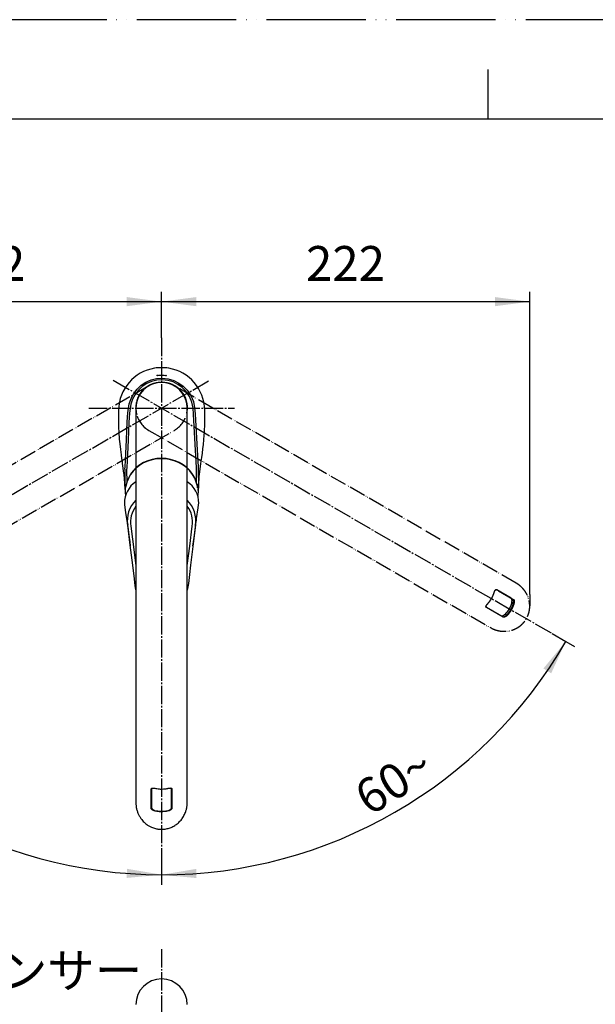
# Model space of a CAD drawing. Units: millimetres. Extents: x 0 to 1346, y 0 to 1782.
# Drawn here: x 347 to 695, y 1188 to 1782 of the extents above; entities that cross this region are included whole.
import ezdxf

# ---------------------------------------------------------------- set-up
doc = ezdxf.new("R2010")
doc.units = ezdxf.units.MM
doc.linetypes.add('DASH_CENTER', pattern=[14, 11, -1, 1, -1])
doc.linetypes.add('PHANTOM', pattern=[13, 10, -1, 0, -1, 0, -1])
doc.layers.add('1', color=7, linetype='Continuous')
doc.styles.add('CONVERTER_11', font='txt.shx', dxfattribs={"width": 0.9})
doc.styles.add('CONVERTER_13', font='MS Mincho.ttf', dxfattribs={"width": 0.89})
doc.dimstyles.new('ME10_DIM_13', dxfattribs={"dimtxt": 21, "dimasz": 21, "dimexe": 6, "dimexo": 0, "dimgap": 6, "dimtad": 1, "dimdsep": 46, "dimtxsty": 'CONVERTER_11', "dimsah": 1, "dimcen": 0.09, "dimclrd": 2, "dimclre": 2, "dimclrt": 7, "dimadec": 0, "dimazin": 0, "dimtfac": 1, "dimtdec": 4, "dimtix": 1, "dimtmove": 0, "dimatfit": 3, "dimfxl": 1, "dimtolj": 1, "dimtzin": 0, "dimarcsym": 0})
doc.dimstyles.new('ME10_DIM_14', dxfattribs={"dimtxt": 21, "dimasz": 21, "dimexe": 6, "dimexo": 0, "dimgap": 6, "dimtad": 1, "dimdsep": 46, "dimtxsty": 'CONVERTER_11', "dimsah": 1, "dimcen": 0.09, "dimclrd": 2, "dimclre": 2, "dimclrt": 7, "dimadec": 0, "dimazin": 0, "dimtfac": 1, "dimtdec": 4, "dimtix": 1, "dimtmove": 0, "dimatfit": 3, "dimfxl": 1, "dimtolj": 1, "dimtzin": 0, "dimarcsym": 0})
doc.dimstyles.new('ME10_DIM_29', dxfattribs={"dimtxt": 21, "dimasz": 21, "dimexe": 6, "dimexo": 0, "dimgap": 6, "dimtad": 1, "dimdsep": 46, "dimtxsty": 'CONVERTER_11', "dimsah": 1, "dimcen": 0.09, "dimclrd": 2, "dimclre": 2, "dimclrt": 7, "dimadec": 0, "dimazin": 0, "dimtfac": 1, "dimtdec": 4, "dimtix": 1, "dimtmove": 0, "dimatfit": 3, "dimfxl": 1, "dimtolj": 1, "dimtzin": 0, "dimarcsym": 0})
doc.dimstyles.new('ME10_DIM_30', dxfattribs={"dimtxt": 21, "dimasz": 21, "dimexe": 6, "dimexo": 0, "dimgap": 6, "dimtad": 1, "dimdsep": 46, "dimtxsty": 'CONVERTER_11', "dimsah": 1, "dimcen": 0.09, "dimclrd": 2, "dimclre": 2, "dimclrt": 7, "dimadec": 0, "dimazin": 0, "dimtfac": 1, "dimtdec": 4, "dimtix": 1, "dimtmove": 0, "dimatfit": 3, "dimfxl": 1, "dimtolj": 1, "dimtzin": 0, "dimarcsym": 0})

# ---------------------------------------------------------------- blocks, each defined once
blk = doc.blocks.new('27-28-M1', base_point=(1522.4, 1249))
at = {"color": 7, "linetype": 'Continuous'}
for p, q in [((410.47, 1490.2), (410.57, 1489.13)), ((455.23, 1489.13), (455.33, 1490.2)), ((411.81, 1480.88), (412.29, 1478.03))]:
    blk.add_line(p, q, dxfattribs=at)
for points in [[(410.6, 1489.13), (411.18, 1484.6), (411.81, 1480.88)], [(454.01, 1480.89), (455.01, 1487.38), (455.21, 1489.13)], [(411.82, 1480.63), (411.82, 1480.6), (411.86, 1480.32), (411.9, 1480.01), (412.2, 1477.87), (412.5, 1475.69), (412.91, 1472.65), (413.32, 1469.6), (413.67, 1466.96), (414, 1464.41)], [(451.8, 1464.41), (452.13, 1466.96), (452.48, 1469.6), (452.89, 1472.65), (453.3, 1475.69), (453.6, 1477.87), (453.9, 1480.01), (453.94, 1480.32), (453.98, 1480.6), (453.98, 1480.63)], [(453.51, 1478.07), (453.84, 1479.76), (454.01, 1480.89)], [(417.4, 1437.88), (416.98, 1440.41), (416.54, 1444.54), (415.5, 1452.79), (413.99, 1464.84), (412.49, 1476.89)], [(414.43, 1476.34), (415.42, 1468.43), (417.4, 1452.66)], [(453.31, 1476.89), (452.33, 1468.99), (450.29, 1452.78), (449.72, 1447.26), (449.14, 1441.75), (448.4, 1437.74)], [(448.4, 1452.65), (449.9, 1464.26), (451.37, 1476.34)]]:
    blk.add_lwpolyline(points, dxfattribs=at)
for centre, radius, start, end in [((425.62, 1490.41), 15.16, 122.84781, 180.7738), ((440.72, 1490.64), 14.62, 358.27855, 58.30928), ((429.17, 1479.85), 16.95, 134.00709, 190.06971), ((436.45, 1479.79), 17.11, 350.20882, 45.71035), ((429.47, 1479.03), 15.28, 142.17473, 190.14014), ((436.36, 1479.03), 15.25, 349.8299, 37.86131), ((378.5, 1491.52), 76.23, 348.93238, 349.83169)]:
    blk.add_arc(centre, radius, start, end, dxfattribs=at)
blk = doc.blocks.new('37-426-M11__7', base_point=(1003.21, 1045.82))
at = {"color": 7, "linetype": 'Continuous'}
for points in [[(454.68, 1499.49), (454.5, 1500.67), (453.87, 1503.15), (452.9, 1505.53), (451.59, 1507.78), (449.98, 1509.86), (448.09, 1511.74), (445.95, 1513.38), (443.59, 1514.76), (441.06, 1515.86), (438.39, 1516.65), (435.64, 1517.13), (432.84, 1517.29), (430.04, 1517.12), (427.29, 1516.62), (424.63, 1515.82), (422.1, 1514.71), (419.76, 1513.31), (417.63, 1511.66), (415.75, 1509.77), (414.15, 1507.68), (412.86, 1505.42), (411.9, 1503.04), (411.28, 1500.56), (411.15, 1499.72)], [(454.65, 1499.5), (454.5, 1500.46), (453.87, 1502.93), (452.9, 1505.32), (451.59, 1507.57), (449.98, 1509.65), (448.09, 1511.53), (445.95, 1513.17), (443.59, 1514.55), (441.06, 1515.65), (438.39, 1516.44), (435.64, 1516.92), (432.84, 1517.08), (430.04, 1516.91), (427.29, 1516.41), (424.63, 1515.6), (422.1, 1514.49), (419.76, 1513.1), (417.63, 1511.45), (415.75, 1509.56), (414.15, 1507.47), (412.86, 1505.21), (411.9, 1502.82), (411.28, 1500.34), (411.19, 1499.81)]]:
    blk.add_lwpolyline(points, dxfattribs=at)
blk = doc.blocks.new('67-85-C2', base_point=(551.19, 1065.39))
at = {"color": 5, "linetype": 'PHANTOM'}
for p, q in [((425.15, 1561.04), (218.99, 1442.01)), ((646.82, 1442), (440.65, 1561.04)), ((234.48, 1415.16), (440.65, 1534.19)), ((425.15, 1534.19), (631.31, 1415.16)), ((635.24, 1438.04), (645.21, 1432.29)), ((644.93, 1432.13), (634.97, 1437.88)), ((638.93, 1421.41), (628.96, 1427.17)), ((628.97, 1427.48), (638.93, 1421.73)), ((645.23, 1429.64), (644.22, 1430.22)), ((640.22, 1423.3), (641.23, 1422.72))]:
    blk.add_line(p, q, dxfattribs=at)
at = {"color": 7, "linetype": 'Continuous'}
for p, q in [((417.4, 1547.61), (417.4, 1309.55)), ((448.4, 1309.55), (448.4, 1547.61)), ((426.62, 1306.08), (426.62, 1317.6)), ((426.9, 1317.75), (426.9, 1306.25)), ((438.9, 1306.25), (438.9, 1317.75)), ((439.18, 1317.6), (439.18, 1306.08))]:
    blk.add_line(p, q, dxfattribs=at)
at = {"color": 5, "linetype": 'PHANTOM'}
for points in [[(633.6, 1436.38), (633.62, 1436.38), (633.63, 1436.38), (633.64, 1436.39), (633.64, 1436.39), (633.63, 1436.4), (633.61, 1436.41)], [(629.58, 1429.42), (629.59, 1429.4), (629.59, 1429.39), (629.59, 1429.38), (629.59, 1429.38), (629.57, 1429.38), (629.56, 1429.39)]]:
    blk.add_lwpolyline(points, dxfattribs=at)
at = {"color": 7, "linetype": 'Continuous'}
for centre, start, end in [((432.9, 1547.61), 0, 180), ((432.9, 1547.61), 89.25667, 180), ((432.9, 1547.61), 0, 89.25667), ((432.9, 1187.61), 0, 180)]:
    blk.add_arc(centre, 15.5, start, end, dxfattribs=at)
at = {"color": 5, "linetype": 'PHANTOM'}
for centre, radius, start, end in [((432.9, 1547.61), 15.5, 60, 240), ((432.9, 1547.61), 15.5, 60, 149.25667), ((432.9, 1547.61), 15.5, 29.25667, 120), ((432.9, 1547.61), 15.5, 300, 120), ((432.9, 1547.61), 15.5, 149.25667, 240), ((432.9, 1547.61), 15.5, 300, 29.25667), ((635.04, 1438.06), 0.199, 248.87677, 354.97035), ((645.01, 1432.31), 0.199, 244.39989, 354.58186), ((628.84, 1427.33), 0.199, 305.02965, 51.12323), ((645.02, 1428.63), 1.03, 62.91288, 78.53234), ((638.81, 1421.57), 0.199, 305.41814, 55.60011), ((642, 1423.4), 1.03, 221.46766, 237.08712)]:
    blk.add_arc(centre, radius, start, end, dxfattribs=at)
for points, knots in [([(631.28, 1415.25), (631.53, 1415.1), (632.02, 1414.81), (632.8, 1414.38), (633.65, 1414.01), (634.56, 1413.69), (635.49, 1413.43), (636.45, 1413.22), (637.43, 1413.05), (638.39, 1412.95), (639.35, 1412.9), (640.29, 1412.91), (641.24, 1412.98), (642.19, 1413.1), (643.14, 1413.28), (644.06, 1413.52), (644.94, 1413.8), (645.77, 1414.13), (646.6, 1414.5), (647.41, 1414.93), (648.2, 1415.41), (649.06, 1416.01), (649.96, 1416.74), (650.9, 1417.63), (651.76, 1418.61), (652.52, 1419.66), (653.18, 1420.74), (653.74, 1421.85), (654.21, 1423.03), (654.58, 1424.23), (654.84, 1425.44), (655.01, 1426.67), (655.07, 1427.92), (655.03, 1429.17), (654.89, 1430.41), (654.65, 1431.65), (654.31, 1432.87), (653.86, 1434.08), (653.32, 1435.25), (652.67, 1436.38), (651.93, 1437.47), (651.1, 1438.51), (650.17, 1439.49), (649.26, 1440.3), (648.42, 1440.97), (647.66, 1441.51), (647.12, 1441.84), (646.83, 1442), (646.8, 1442.01), (646.79, 1442.02)], [0, 0, 0, 0, 0.861276, 1.720788, 2.677475, 3.636971, 4.598373, 5.588238, 6.576872, 7.565333, 8.50367, 9.443245, 10.383747, 11.355202, 12.327228, 13.299908, 14.194724, 15.090259, 15.986528, 16.912476, 17.839111, 18.766294, 20.043836, 21.322255, 22.641145, 23.960496, 25.196531, 26.432481, 27.704391, 28.975765, 30.201861, 31.42705, 32.685164, 33.942075, 35.189492, 36.435594, 37.713553, 38.990081, 40.284801, 41.578508, 42.905255, 44.230327, 45.587291, 46.945384, 47.875906, 48.805252, 49.73307, 49.773802, 49.814535, 49.814535, 49.814535, 49.814535]), ([(633.61, 1436.41), (633.65, 1436.52), (633.72, 1436.73), (633.84, 1437.05), (633.99, 1437.34), (634.15, 1437.6), (634.33, 1437.81), (634.5, 1437.97), (634.69, 1438.09), (634.88, 1438.14), (635.06, 1438.11), (635.18, 1438.07), (635.24, 1438.04)], [0, 0, 0, 0, 0.342282, 0.674864, 1.014638, 1.328383, 1.594554, 1.834064, 2.043819, 2.231967, 2.413082, 2.600557, 2.600557, 2.600557, 2.600557]), ([(629.56, 1429.39), (629.84, 1429.72), (630.4, 1430.37), (631.2, 1431.39), (631.91, 1432.49), (632.35, 1433.31), (632.6, 1433.82), (632.77, 1434.18), (633.02, 1434.73), (633.27, 1435.38), (633.46, 1435.94), (633.56, 1436.25), (633.61, 1436.41)], [0, 0, 0, 0, 1.294344, 2.588899, 3.888492, 5.189618, 5.389512, 5.589321, 6.389325, 7.187569, 7.681281, 8.174546, 8.174546, 8.174546, 8.174546]), ([(634.97, 1437.88), (634.91, 1437.9), (634.81, 1437.94), (634.65, 1437.96), (634.51, 1437.91), (634.44, 1437.87), (634.39, 1437.85)], [0, 0, 0, 0, 0.1735497, 0.336829, 0.4667095, 0.6066026, 0.6066026, 0.6066026, 0.6066026]), ([(644.22, 1430.22), (644.25, 1430.34), (644.3, 1430.58), (644.36, 1430.94), (644.38, 1431.3), (644.36, 1431.63), (644.32, 1431.95), (644.25, 1432.21), (644.16, 1432.43), (644.07, 1432.58), (643.98, 1432.66), (643.94, 1432.69), (643.92, 1432.71)], [0, 0, 0, 0, 0.367553, 0.73151, 1.08967, 1.433597, 1.74714, 2.030201, 2.261183, 2.452015, 2.536558, 2.616204, 2.616204, 2.616204, 2.616204]), ([(645.23, 1429.64), (645.25, 1429.76), (645.3, 1430), (645.36, 1430.36), (645.38, 1430.71), (645.36, 1431.05), (645.32, 1431.36), (645.26, 1431.62), (645.17, 1431.84), (645.08, 1431.99), (644.99, 1432.08), (644.95, 1432.11), (644.93, 1432.13)], [0, 0, 0, 0, 0.36504, 0.726599, 1.082174, 1.423902, 1.735954, 2.018097, 2.250244, 2.441581, 2.529502, 2.611892, 2.611892, 2.611892, 2.611892]), ([(645.21, 1432.29), (645.24, 1432.27), (645.29, 1432.23), (645.38, 1432.14), (645.48, 1431.97), (645.57, 1431.73), (645.64, 1431.43), (645.68, 1431.09), (645.69, 1430.72), (645.66, 1430.33), (645.59, 1429.94), (645.52, 1429.68), (645.49, 1429.55)], [0, 0, 0, 0, 0.091872, 0.189462, 0.400437, 0.655334, 0.965052, 1.307731, 1.683696, 2.07553, 2.475136, 2.878997, 2.878997, 2.878997, 2.878997]), ([(628.96, 1427.17), (628.93, 1427.19), (628.87, 1427.23), (628.76, 1427.32), (628.68, 1427.48), (628.64, 1427.69), (628.67, 1427.94), (628.75, 1428.21), (628.89, 1428.5), (629.07, 1428.8), (629.3, 1429.1), (629.47, 1429.29), (629.56, 1429.39)], [0, 0, 0, 0, 0.112123, 0.22126, 0.416549, 0.625423, 0.873871, 1.155509, 1.477619, 1.830824, 2.20966, 2.602713, 2.602713, 2.602713, 2.602713]), ([(628.7, 1427.92), (628.71, 1427.87), (628.73, 1427.76), (628.79, 1427.62), (628.88, 1427.54), (628.94, 1427.5), (628.97, 1427.48)], [0, 0, 0, 0, 0.1714339, 0.334071, 0.4330942, 0.5366589, 0.5366589, 0.5366589, 0.5366589]), ([(644.22, 1430.22), (644.09, 1429.82), (643.83, 1429.02), (643.38, 1427.86), (642.85, 1426.79), (642.24, 1425.79), (641.57, 1424.82), (640.97, 1424.1), (640.51, 1423.6), (640.32, 1423.4), (640.22, 1423.3)], [0, 0, 0, 0, 1.271043, 2.541461, 3.697893, 4.858101, 6.050077, 7.235963, 7.659778, 8.083274, 8.083274, 8.083274, 8.083274]), ([(641.23, 1422.72), (641.54, 1423.09), (642.18, 1423.84), (643.03, 1424.95), (643.74, 1426.09), (644.32, 1427.23), (644.8, 1428.42), (645.08, 1429.24), (645.23, 1429.64)], [0, 0, 0, 0, 1.471913, 2.944112, 4.209683, 5.475139, 6.771803, 8.067362, 8.067362, 8.067362, 8.067362]), ([(645.49, 1429.55), (645.35, 1429.14), (645.06, 1428.33), (644.58, 1427.13), (643.99, 1425.97), (643.5, 1425.17), (643.18, 1424.7), (642.95, 1424.37), (642.6, 1423.89), (642.16, 1423.34), (641.77, 1422.9), (641.55, 1422.65), (641.44, 1422.53)], [0, 0, 0, 0, 1.2944, 2.588986, 3.888583, 5.189711, 5.389605, 5.589416, 6.389432, 7.187701, 7.681437, 8.174732, 8.174732, 8.174732, 8.174732]), ([(637.92, 1422.32), (637.97, 1422.3), (638.07, 1422.27), (638.24, 1422.24), (638.44, 1422.26), (638.66, 1422.32), (638.91, 1422.4), (639.18, 1422.52), (639.45, 1422.68), (639.73, 1422.86), (639.98, 1423.07), (640.14, 1423.22), (640.22, 1423.3)], [0, 0, 0, 0, 0.148197, 0.313059, 0.514278, 0.749361, 1.014458, 1.299708, 1.624415, 1.959696, 2.286258, 2.61491, 2.61491, 2.61491, 2.61491]), ([(638.93, 1421.73), (638.97, 1421.72), (639.07, 1421.68), (639.25, 1421.66), (639.45, 1421.68), (639.68, 1421.74), (639.93, 1421.83), (640.2, 1421.95), (640.48, 1422.11), (640.75, 1422.29), (640.99, 1422.5), (641.15, 1422.64), (641.23, 1422.72)], [0, 0, 0, 0, 0.148112, 0.313629, 0.517179, 0.7557, 1.024854, 1.314411, 1.641565, 1.978955, 2.293922, 2.610602, 2.610602, 2.610602, 2.610602]), ([(641.44, 1422.53), (641.35, 1422.45), (641.19, 1422.29), (640.92, 1422.05), (640.63, 1421.84), (640.32, 1421.67), (640.03, 1421.52), (639.76, 1421.42), (639.51, 1421.36), (639.28, 1421.33), (639.09, 1421.35), (638.98, 1421.39), (638.93, 1421.41)], [0, 0, 0, 0, 0.350438, 0.698674, 1.070694, 1.430863, 1.749028, 2.044563, 2.306302, 2.530065, 2.712884, 2.877508, 2.877508, 2.877508, 2.877508])]:
    blk.add_open_spline(points, degree=3, knots=knots, dxfattribs=at)
at = {"color": 7, "linetype": 'Continuous'}
for points, knots in [([(426.62, 1317.6), (426.62, 1317.64), (426.63, 1317.71), (426.66, 1317.85), (426.75, 1318), (426.92, 1318.14), (427.15, 1318.24), (427.42, 1318.3), (427.74, 1318.33), (428.09, 1318.32), (428.47, 1318.27), (428.72, 1318.22), (428.85, 1318.19)], [0, 0, 0, 0, 0.112123, 0.22126, 0.416549, 0.625423, 0.873871, 1.155509, 1.477619, 1.830824, 2.20966, 2.602713, 2.602713, 2.602713, 2.602713]), ([(427.15, 1318.2), (427.1, 1318.16), (427.02, 1318.09), (426.93, 1317.97), (426.91, 1317.85), (426.9, 1317.78), (426.9, 1317.75)], [0, 0, 0, 0, 0.1714339, 0.334071, 0.4330942, 0.5366589, 0.5366589, 0.5366589, 0.5366589]), ([(428.85, 1318.19), (429.27, 1318.11), (430.12, 1317.95), (431.4, 1317.77), (432.7, 1317.7), (433.64, 1317.73), (434.2, 1317.77), (434.6, 1317.8), (435.2, 1317.86), (435.89, 1317.97), (436.47, 1318.09), (436.79, 1318.16), (436.95, 1318.19)], [0, 0, 0, 0, 1.294344, 2.588899, 3.888492, 5.189618, 5.389512, 5.589321, 6.389325, 7.187569, 7.681281, 8.174546, 8.174546, 8.174546, 8.174546]), ([(436.95, 1318.19), (437.06, 1318.21), (437.28, 1318.26), (437.62, 1318.31), (437.95, 1318.33), (438.26, 1318.32), (438.53, 1318.27), (438.75, 1318.2), (438.94, 1318.1), (439.08, 1317.96), (439.15, 1317.78), (439.17, 1317.66), (439.18, 1317.6)], [0, 0, 0, 0, 0.342282, 0.674864, 1.014638, 1.328383, 1.594554, 1.834064, 2.043819, 2.231967, 2.413082, 2.600557, 2.600557, 2.600557, 2.600557]), ([(438.9, 1317.75), (438.89, 1317.81), (438.88, 1317.92), (438.82, 1318.07), (438.71, 1318.16), (438.63, 1318.21), (438.59, 1318.23)], [0, 0, 0, 0, 0.1735497, 0.336829, 0.4667095, 0.6066026, 0.6066026, 0.6066026, 0.6066026]), ([(417.46, 1309.63), (417.46, 1309.34), (417.45, 1308.77), (417.47, 1307.88), (417.57, 1306.95), (417.75, 1306.01), (417.99, 1305.07), (418.29, 1304.14), (418.63, 1303.21), (419.02, 1302.32), (419.46, 1301.47), (419.94, 1300.66), (420.56, 1299.74), (421.36, 1298.73), (422.34, 1297.7), (423.38, 1296.78), (424.35, 1296.07), (425.25, 1295.5), (426.06, 1295.05), (427.01, 1294.61), (428.09, 1294.19), (429.19, 1293.87), (430.18, 1293.66), (431.05, 1293.52), (432.05, 1293.43), (433.17, 1293.4), (434.41, 1293.48), (435.66, 1293.66), (436.89, 1293.94), (438.07, 1294.32), (439.21, 1294.79), (440.33, 1295.36), (441.39, 1296.02), (442.4, 1296.76), (443.35, 1297.59), (444.23, 1298.5), (445.06, 1299.49), (445.8, 1300.54), (446.46, 1301.67), (447.03, 1302.85), (447.46, 1303.96), (447.77, 1304.96), (447.99, 1305.84), (448.17, 1306.73), (448.31, 1307.64), (448.4, 1308.57), (448.41, 1309.2), (448.4, 1309.54), (448.4, 1309.57), (448.4, 1309.58)], [0, 0, 0, 0, 0.861276, 1.720788, 2.677475, 3.636971, 4.598373, 5.588238, 6.576872, 7.565333, 8.50367, 9.443245, 10.383747, 11.840862, 13.299339, 14.641602, 15.985493, 16.911442, 17.838077, 18.765259, 20.042802, 21.321221, 22.200557, 23.080183, 23.959932, 25.195967, 26.431917, 27.703827, 28.975201, 30.201297, 31.426486, 32.684601, 33.941511, 35.188928, 36.43503, 37.712989, 38.989517, 40.284237, 41.577944, 42.904691, 44.229763, 45.134551, 46.039459, 46.945195, 47.875717, 48.805063, 49.732881, 49.773613, 49.814346, 49.814346, 49.814346, 49.814346]), ([(428.85, 1304.47), (428.74, 1304.5), (428.51, 1304.57), (428.17, 1304.68), (427.84, 1304.83), (427.54, 1305), (427.27, 1305.19), (427.04, 1305.37), (426.86, 1305.56), (426.73, 1305.74), (426.65, 1305.91), (426.63, 1306.03), (426.62, 1306.08)], [0, 0, 0, 0, 0.350438, 0.698674, 1.070694, 1.430863, 1.749028, 2.044563, 2.306302, 2.530065, 2.712884, 2.877508, 2.877508, 2.877508, 2.877508]), ([(426.9, 1306.25), (426.91, 1306.2), (426.93, 1306.1), (427, 1305.94), (427.12, 1305.77), (427.28, 1305.6), (427.48, 1305.43), (427.73, 1305.26), (428, 1305.09), (428.29, 1304.95), (428.6, 1304.84), (428.8, 1304.78), (428.9, 1304.75)], [0, 0, 0, 0, 0.148112, 0.313629, 0.517179, 0.7557, 1.024854, 1.314411, 1.641565, 1.978955, 2.293922, 2.610602, 2.610602, 2.610602, 2.610602]), ([(436.95, 1304.47), (436.53, 1304.39), (435.68, 1304.23), (434.4, 1304.05), (433.1, 1303.98), (432.16, 1304.01), (431.6, 1304.05), (431.2, 1304.08), (430.6, 1304.14), (429.91, 1304.25), (429.33, 1304.37), (429.01, 1304.44), (428.85, 1304.47)], [0, 0, 0, 0, 1.2944, 2.588986, 3.888583, 5.189711, 5.389605, 5.589416, 6.389432, 7.187701, 7.681437, 8.174732, 8.174732, 8.174732, 8.174732]), ([(428.9, 1304.75), (429.38, 1304.66), (430.35, 1304.48), (431.74, 1304.3), (433.08, 1304.26), (434.35, 1304.33), (435.63, 1304.51), (436.48, 1304.67), (436.9, 1304.75)], [0, 0, 0, 0, 1.471913, 2.944112, 4.209683, 5.475139, 6.771803, 8.067362, 8.067362, 8.067362, 8.067362]), ([(436.9, 1304.75), (437.02, 1304.79), (437.25, 1304.86), (437.58, 1304.99), (437.9, 1305.15), (438.18, 1305.33), (438.43, 1305.52), (438.63, 1305.71), (438.78, 1305.9), (438.86, 1306.05), (438.89, 1306.16), (438.9, 1306.22), (438.9, 1306.25)], [0, 0, 0, 0, 0.36504, 0.726599, 1.082174, 1.423902, 1.735954, 2.018097, 2.250244, 2.441581, 2.529502, 2.611892, 2.611892, 2.611892, 2.611892]), ([(439.18, 1306.08), (439.18, 1306.05), (439.17, 1305.99), (439.14, 1305.86), (439.04, 1305.69), (438.88, 1305.49), (438.66, 1305.29), (438.38, 1305.08), (438.07, 1304.89), (437.71, 1304.72), (437.34, 1304.59), (437.08, 1304.51), (436.95, 1304.47)], [0, 0, 0, 0, 0.091872, 0.189462, 0.400437, 0.655334, 0.965052, 1.307731, 1.683696, 2.07553, 2.475136, 2.878997, 2.878997, 2.878997, 2.878997])]:
    blk.add_open_spline(points, degree=3, knots=knots, dxfattribs=at)
blk = doc.blocks.new('67-85X-M1', base_point=(1589.38, 1302.23))
at = {"layer": '1'}
blk.add_blockref('67-85-C2', (551.19, 1065.39), dxfattribs=at)
blk = doc.blocks.new('EK870-01-NPM1', base_point=(2710.4, 409))
at = {"color": 7, "linetype": 'Continuous'}
for p, q in [((410.84, 1510.82), (410.89, 1512.16)), ((411.89, 1511.74), (411.84, 1510.39)), ((411.84, 1510.39), (411.85, 1502.86)), ((453.95, 1502.86), (453.96, 1510.39)), ((454.05, 1510.39), (454, 1511.74)), ((455, 1512.16), (455.05, 1510.82))]:
    blk.add_line(p, q, dxfattribs=at)
for points in [[(410.89, 1512.16), (411.31, 1520.22), (411.83, 1528.5), (412.02, 1533.88), (412.13, 1539.34), (412.49, 1544.81), (413.4, 1550.21), (414.47, 1553.43), (416.08, 1556.43), (418.16, 1559.11), (420.65, 1561.41), (423.48, 1563.24), (426.57, 1564.58), (429.84, 1565.38), (433.21, 1565.62), (436.97, 1565.21), (440.23, 1564.24), (443.28, 1562.75), (446.01, 1560.78), (448.37, 1558.39), (450.58, 1555.15), (452.13, 1551.54), (452.87, 1547.84), (453.16, 1544.07), (453.8, 1533.16), (454.47, 1522.47), (455, 1512.16)], [(454, 1511.74), (453.47, 1522.13), (452.8, 1532.9), (452.16, 1543.9), (451.89, 1547.58), (451.17, 1551.18), (449.7, 1554.64), (447.6, 1557.76), (445.36, 1560.05), (442.77, 1561.94), (439.87, 1563.37), (436.77, 1564.3), (433.19, 1564.7), (430, 1564.46), (426.89, 1563.69), (423.95, 1562.41), (421.26, 1560.65), (418.89, 1558.45), (416.92, 1555.88), (415.39, 1553), (414.37, 1549.91), (413.47, 1544.5), (413.12, 1539.03), (413.01, 1533.57), (412.82, 1528.2), (412.31, 1519.85), (411.89, 1511.74)], [(432.95, 1567.22), (431.95, 1567.21), (431.07, 1567.19), (430.4, 1567.18), (430.02, 1567.21), (429.96, 1567.29), (430.24, 1567.41), (430.61, 1567.5)], [(435.27, 1567.51), (435.76, 1567.37), (435.95, 1567.26), (435.79, 1567.19), (435.31, 1567.18), (434.57, 1567.19), (433.65, 1567.21), (432.95, 1567.22)], [(406.95, 1546.57), (406.91, 1543.98), (406.89, 1541.64), (406.89, 1539.55), (406.91, 1537.75), (406.95, 1536.29), (406.99, 1535.1), (407.04, 1533.95), (407.11, 1532.78), (407.18, 1531.6), (407.27, 1530.35), (407.38, 1528.94), (407.67, 1525.96), (408.05, 1522.7), (408.49, 1519.36), (408.8, 1517.13), (409.05, 1515.4), (409.23, 1514.12), (409.41, 1512.8), (409.61, 1511.28), (409.82, 1509.56), (410.06, 1507.6), (410.33, 1505.02), (410.61, 1502.03), (410.84, 1498.64), (410.87, 1497.82)], [(455.01, 1497.88), (455.18, 1500.6), (455.36, 1502.88), (455.52, 1504.61), (455.68, 1506.15), (455.85, 1507.75), (456.23, 1510.85), (456.68, 1514.2), (457.18, 1517.8), (457.56, 1520.5), (457.89, 1523.03), (458.19, 1525.63), (458.46, 1528.37), (458.69, 1531.2), (458.79, 1532.82), (458.88, 1534.61), (458.95, 1536.62), (458.99, 1538.85), (459.01, 1541.25), (458.99, 1543.83), (458.94, 1546.57)], [(455.05, 1510.82), (455.11, 1500.42), (454.69, 1494.9)]]:
    blk.add_lwpolyline(points, dxfattribs=at)
for centre, radius, start, end in [((432.95, 1546.03), 26, 99.63177, 178.85547), ((432.95, 1543.27), 28.73, 81.39131, 98.60869), ((432.94, 1546.03), 26, 1.1444, 80.36836), ((432.9, 1547.61), 15.63, 89.83102, 188.4996), ((433.01, 1547.62), 15.61, 351.33942, 90.23443), ((527.52, 1504.9), 116.83, 177.0924, 185.05884)]:
    blk.add_arc(centre, radius, start, end, dxfattribs=at)
blk = doc.blocks.new('EK8700EDC-13', base_point=(1472.85, 231.68))
at = {"layer": '1'}
for name, p in [('EK870-01-NPM1', (2710.4, 409)), ('67-85X-M1', (1589.38, 1302.23)), ('37-426-M11__7', (1003.21, 1045.82)), ('27-28-M1', (1522.4, 1249))]:
    blk.add_blockref(name, p, dxfattribs=at)
blk = doc.blocks.new('開示A4')
at = {"layer": '1', "color": 4, "linetype": 'PHANTOM'}
blk.add_line((210, 297), (0, 297), dxfattribs=at)
at = {"layer": '1', "color": 2, "linetype": 'Continuous'}
blk.add_line((105, 287), (105, 292), dxfattribs=at)
at = {"layer": '1', "color": 7, "linetype": 'Continuous'}
for p, q in [((105, 287), (25, 287)), ((200, 287), (105, 287))]:
    blk.add_line(p, q, dxfattribs=at)
blk = doc.blocks.new('*D84')
at = {"layer": '1', "color": 2, "linetype": 'Continuous'}
for p, q in [((432.9, 1590), (432.9, 1617.84)), ((655.05, 1435.19), (655.05, 1617.84)), ((432.9, 1611.84), (655.05, 1611.84))]:
    blk.add_line(p, q, dxfattribs=at)
at = {"layer": '1', "color": 2}
for points in [[(453.9, 1614.61), (453.9, 1609.08), (432.9, 1611.84)], [(634.05, 1609.08), (634.05, 1614.61), (655.05, 1611.84)]]:
    blk.add_solid(points, dxfattribs=at)
at = {"layer": '1', "color": 7, "insert": (520.03, 1617.84), "char_height": 21, "attachment_point": 7, "rotation": 0.00014, "line_spacing_factor": 0.60024, "style": 'CONVERTER_11'}
blk.add_mtext('222', dxfattribs=at)
blk = doc.blocks.new('*D85')
at = {"layer": '1', "color": 2, "linetype": 'Continuous'}
for p, q in [((210.75, 1435.19), (210.75, 1617.84)), ((432.9, 1590), (432.9, 1617.84)), ((210.75, 1611.84), (432.9, 1611.84))]:
    blk.add_line(p, q, dxfattribs=at)
at = {"layer": '1', "color": 2}
for points in [[(231.75, 1614.61), (231.75, 1609.08), (210.75, 1611.84)], [(411.9, 1609.08), (411.9, 1614.61), (432.9, 1611.84)]]:
    blk.add_solid(points, dxfattribs=at)
at = {"layer": '1', "color": 7, "insert": (302.93, 1617.84), "char_height": 21, "attachment_point": 7, "rotation": 0.00014, "line_spacing_factor": 0.60024, "style": 'CONVERTER_11'}
blk.add_mtext('222', dxfattribs=at)
blk = doc.blocks.new('*D101')
at = {"layer": '1', "color": 2, "linetype": 'Continuous'}
for p, q in [((197.17, 1411.52), (189.05, 1406.82)), ((189.05, 1406.82), (183.85, 1403.82)), ((432.9, 1275.42), (432.9, 1266.04)), ((432.9, 1266.04), (432.9, 1260.04))]:
    blk.add_line(p, q, dxfattribs=at)
blk.add_arc((432.9, 1547.61), 281.58, 210, 270, dxfattribs=at)
at = {"layer": '1', "color": 2}
for points in [[(202.56, 1390.51), (197.88, 1387.57), (189.05, 1406.82)], [(411.81, 1264.06), (412.02, 1269.58), (432.9, 1266.04)]]:
    blk.add_solid(points, dxfattribs=at)
at = {"layer": '1', "color": 7, "insert": (271.27, 1323.22), "char_height": 21, "attachment_point": 7, "rotation": 329.02672, "line_spacing_factor": 0.60024, "style": 'CONVERTER_11'}
blk.add_mtext('60{\\Fgdt;~}', dxfattribs=at)
blk = doc.blocks.new('*D102')
at = {"layer": '1', "color": 2, "linetype": 'Continuous'}
for p, q in [((668.63, 1411.52), (676.81, 1406.79)), ((676.81, 1406.79), (682.01, 1403.79)), ((432.9, 1275.42), (432.9, 1265.97)), ((432.9, 1265.97), (432.9, 1259.97))]:
    blk.add_line(p, q, dxfattribs=at)
blk.add_arc((432.9, 1547.61), 281.64, 270, 330, dxfattribs=at)
at = {"layer": '1', "color": 2}
for points in [[(667.98, 1387.54), (663.3, 1390.48), (676.81, 1406.79)], [(453.78, 1269.51), (453.99, 1263.99), (432.9, 1265.97)]]:
    blk.add_solid(points, dxfattribs=at)
at = {"layer": '1', "color": 7, "insert": (558.34, 1301.08), "char_height": 21, "attachment_point": 7, "rotation": 31.75826, "line_spacing_factor": 0.60024, "style": 'CONVERTER_11'}
blk.add_mtext('60{\\Fgdt;~}', dxfattribs=at)

msp = doc.modelspace()

# ---------------------------------------------------------------- linework, layer by layer
at = {"layer": '1', "color": 2, "linetype": 'DASH_CENTER'}
for p, q in [((432.9, 1590), (432.9, 1275.419)), ((197.174, 1411.515), (461.912, 1564.362)), ((403.779, 1564.425), (668.626, 1411.515)), ((388.997, 1547.612), (476.896, 1547.612)), ((432.9, 1221.105), (432.9, 517.341))]:
    msp.add_line(p, q, dxfattribs=at)
at = {"layer": '1', "color": 2, "linetype": 'Continuous'}
msp.add_line((655.051, 1435.186), (655.051, 1428.335), dxfattribs=at)

# ---------------------------------------------------------------- block references
at = {"layer": '1', "xscale": 6, "yscale": 6, "zscale": 6}
msp.add_blockref('開示A4', (0, 0), dxfattribs=at)
at = {"layer": '1'}
msp.add_blockref('EK8700EDC-13', (1472.849, 231.675), dxfattribs=at)

# ---------------------------------------------------------------- texts
at = {"layer": '1', "color": 7, "insert": (349.632, 1205.444), "char_height": 21, "attachment_point": 5, "line_spacing_factor": 0.545455, "style": 'CONVERTER_13'}
msp.add_mtext('上センサー', dxfattribs=at)

# ---------------------------------------------------------------- dimensions: what is measured, and where the dimension line sits
at = {"layer": '1'}
for base, p1, p2, dimstyle, picture, middle in [((210.749, 1611.844), (432.9, 1590), (210.749, 1435.186), 'ME10_DIM_14', '*D85', (328.126, 1628.344)), ((432.9, 1611.844), (655.051, 1435.186), (432.9, 1590), 'ME10_DIM_13', '*D84', (545.231, 1628.344))]:
    dim = msp.add_linear_dim(base=base, p1=p1, p2=p2, text='222', dimstyle=dimstyle, dxfattribs=at)
    dim.commit()
    dim.dimension.update_dxf_attribs({"geometry": picture, "text_midpoint": middle, "text_rotation": 0.000139})
for base, p1, p2, dimstyle, picture, middle in [((292.112, 1303.761), (197.174, 1411.515), (432.9, 1275.419), 'ME10_DIM_29', '*D101', (296.482, 1320.334)), ((573.722, 1303.702), (432.9, 1275.419), (668.626, 1411.515), 'ME10_DIM_30', '*D102', (572.455, 1322.167))]:
    dim = msp.add_angular_dim_3p(base=base, center=(432.9, 1547.612), p1=p1, p2=p2, dimstyle=dimstyle, dxfattribs=at)
    dim.commit()
    dim.dimension.update_dxf_attribs({"geometry": picture, "text_midpoint": middle})

doc.saveas('drawing.dxf')
